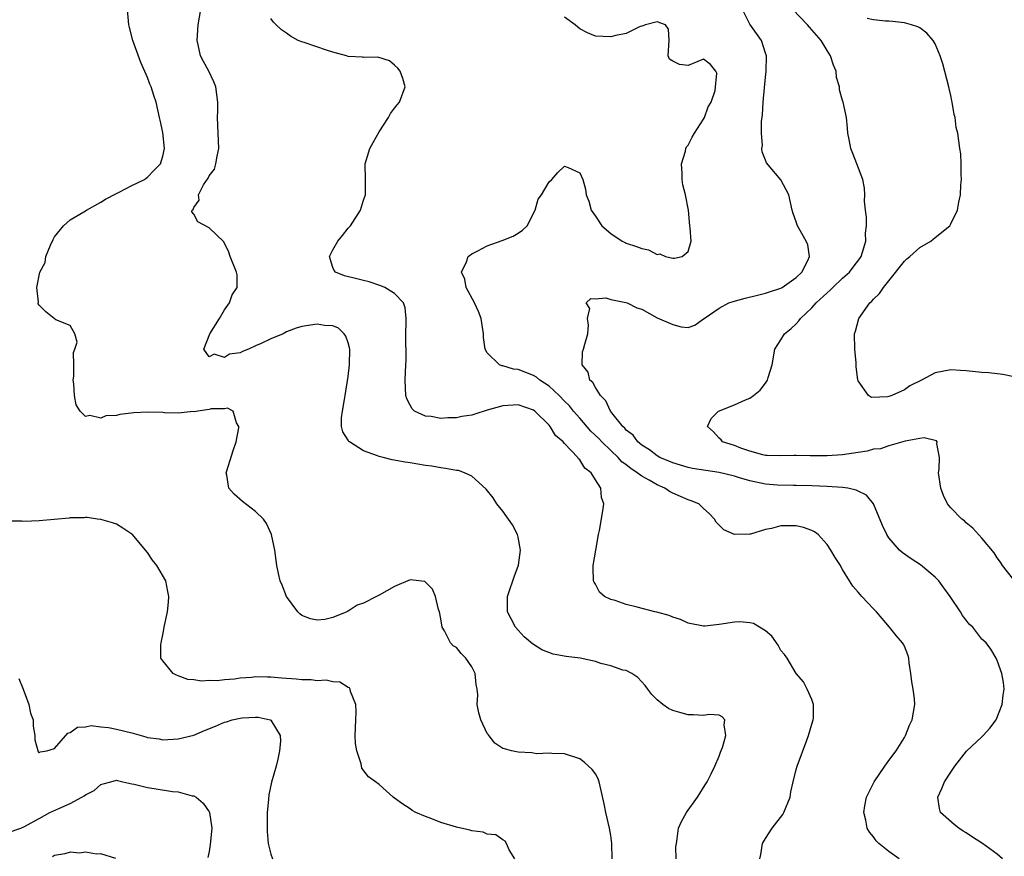
# Model space of a CAD drawing. Units: inches. Extents: x 2514000 to 2517000, y 1560000 to 1563000.
# Drawn here: x 2515428 to 2515556, y 1560633 to 1560742 of the extents above; entities that cross this region are included whole.
import ezdxf

# ---------------------------------------------------------------- set-up
doc = ezdxf.new("R2010")
doc.units = ezdxf.units.IN
doc.header["$MEASUREMENT"] = 0
doc.layers.add('LD25141560_2ft', color=84, linetype='Continuous')

msp = doc.modelspace()

# ---------------------------------------------------------------- linework, layer by layer
at = {"layer": 'LD25141560_2ft'}
for points, elevation in [([(2515505.17, 1560633), (2515505.14, 1560635), (2515505, 1560636.04), (2515504.84, 1560637), (2515504.33, 1560639), (2515504.15, 1560640.15), (2515503.6, 1560642.4), (2515503.5, 1560643), (2515503.37, 1560643.37), (2515503, 1560644.01), (2515502.6, 1560644.6), (2515501.54, 1560645.54), (2515501, 1560645.96), (2515499, 1560646.61), (2515497.34, 1560646.66), (2515497, 1560646.68), (2515495.38, 1560646.62), (2515495, 1560646.68), (2515494.75, 1560646.75), (2515493, 1560646.84), (2515492.12, 1560647), (2515491.24, 1560647.24), (2515491, 1560647.32), (2515489.98, 1560647.98), (2515489.1, 1560649.1), (2515489, 1560649.25), (2515488.18, 1560651), (2515487.91, 1560651.91), (2515487.7, 1560653), (2515487.76, 1560654.24), (2515487.68, 1560655), (2515487.58, 1560655.58), (2515487.45, 1560657), (2515487, 1560657.88), (2515486.24, 1560659), (2515485.62, 1560659.62), (2515485, 1560660.36), (2515484.6, 1560660.6), (2515484.24, 1560661), (2515483.48, 1560662.52), (2515483.18, 1560663), (2515483, 1560664.09), (2515482.81, 1560665), (2515482.69, 1560665.31), (2515482.29, 1560667), (2515481.92, 1560667.92), (2515481, 1560668.85), (2515480.91, 1560668.91), (2515479, 1560669.13), (2515477, 1560668.29), (2515475, 1560667.17), (2515474.65, 1560667), (2515473, 1560666.11), (2515472.16, 1560665.84), (2515471, 1560665.08), (2515470.93, 1560665.07), (2515470.81, 1560665), (2515469, 1560664.27), (2515467.99, 1560663.99), (2515467, 1560663.9), (2515466.1, 1560664.1), (2515465, 1560664.53), (2515464.74, 1560664.74), (2515464.46, 1560665), (2515463, 1560666.99), (2515462.44, 1560668.44), (2515462.2, 1560669), (2515461.96, 1560669.96), (2515461.76, 1560671), (2515461.66, 1560671.66), (2515461.52, 1560673), (2515461.08, 1560675), (2515460.44, 1560676.44), (2515460.03, 1560677), (2515459, 1560677.98), (2515457.3, 1560679.3), (2515456.23, 1560680.23), (2515455.53, 1560681), (2515455.29, 1560682.71), (2515455.21, 1560683), (2515455.27, 1560683.27), (2515456.1, 1560685.9), (2515456.48, 1560687), (2515456.83, 1560688.83), (2515456.83, 1560689), (2515456.55, 1560689.45), (2515456.12, 1560691), (2515455.38, 1560691.38), (2515455, 1560691.3), (2515453.28, 1560691.28), (2515453, 1560691.19), (2515451.53, 1560691), (2515451.12, 1560690.88), (2515450.92, 1560690.92), (2515449, 1560690.74), (2515447.22, 1560690.78), (2515447, 1560690.82), (2515445, 1560690.85), (2515443.25, 1560690.75), (2515441.43, 1560690.57), (2515441, 1560690.41), (2515439.63, 1560690.37), (2515439, 1560690.06), (2515437.57, 1560690.43), (2515437, 1560690.31), (2515436.3, 1560691), (2515435.79, 1560691.79), (2515435.57, 1560693), (2515435.49, 1560694.51), (2515435.42, 1560695), (2515435.48, 1560695.48), (2515435.48, 1560697), (2515435.44, 1560698.56), (2515435.62, 1560699), (2515435.91, 1560699.91), (2515435.6, 1560701), (2515435, 1560702.07), (2515433.17, 1560702.83), (2515431.85, 1560703.85), (2515431, 1560704.72), (2515430.89, 1560704.89), (2515430.87, 1560705), (2515430.91, 1560705.09), (2515430.7, 1560707), (2515431.07, 1560709), (2515431.76, 1560710.24), (2515431.85, 1560711), (2515432.46, 1560712.46), (2515432.8, 1560713.2), (2515433, 1560713.55), (2515434.14, 1560715), (2515435, 1560715.75), (2515436.8, 1560716.8), (2515437.12, 1560717), (2515439, 1560718.05), (2515439.58, 1560718.42), (2515441, 1560719.19), (2515441.35, 1560719.35), (2515443, 1560720.2), (2515444.63, 1560721), (2515444.84, 1560721.16), (2515445, 1560721.27), (2515445.85, 1560722.15), (2515446.72, 1560723), (2515447, 1560723.99), (2515447.21, 1560725), (2515447, 1560727.06), (2515446.66, 1560728.66), (2515446.56, 1560729), (2515446.15, 1560731), (2515445.84, 1560731.84), (2515445.51, 1560733), (2515445.32, 1560733.32), (2515445, 1560734.2), (2515444.14, 1560736.14), (2515443.13, 1560739), (2515442.68, 1560740.68), (2515442.61, 1560741), (2515442.44, 1560743)], 6486), ([(2515513.47, 1560633), (2515513.43, 1560634.57), (2515513.48, 1560635), (2515513.58, 1560635.58), (2515513.74, 1560637), (2515514.14, 1560637.86), (2515514.78, 1560639), (2515516.23, 1560641), (2515516.51, 1560641.49), (2515517, 1560642.24), (2515517.28, 1560642.72), (2515517.48, 1560643), (2515518, 1560644), (2515518.47, 1560645), (2515519, 1560646.29), (2515519.18, 1560646.82), (2515519.44, 1560647.44), (2515519.87, 1560649), (2515519.65, 1560650.35), (2515519.76, 1560651), (2515519.4, 1560651.4), (2515519, 1560651.62), (2515517.72, 1560651.72), (2515517, 1560651.57), (2515515.68, 1560651.68), (2515515, 1560651.65), (2515513.94, 1560651.94), (2515513, 1560652.23), (2515512.46, 1560652.46), (2515511.72, 1560653), (2515511, 1560653.59), (2515510.31, 1560654.31), (2515509.8, 1560655), (2515509.44, 1560655.44), (2515508.5, 1560656.5), (2515507.72, 1560657), (2515507, 1560657.38), (2515506.54, 1560657.46), (2515505, 1560658.01), (2515503.69, 1560658.31), (2515503, 1560658.55), (2515501.02, 1560659), (2515499.23, 1560659.23), (2515497.53, 1560659.53), (2515496.07, 1560660.07), (2515494.86, 1560660.86), (2515493.78, 1560661.78), (2515493, 1560662.62), (2515492.67, 1560663), (2515492.08, 1560664.08), (2515491.62, 1560665), (2515491.63, 1560666.37), (2515491.61, 1560667), (2515491.91, 1560667.91), (2515492.33, 1560669), (2515492.49, 1560669.51), (2515493.04, 1560671.04), (2515493.29, 1560673), (2515493, 1560674.65), (2515492.92, 1560675), (2515492.27, 1560676.27), (2515491, 1560678.03), (2515490.25, 1560679), (2515489.75, 1560679.75), (2515488.88, 1560680.88), (2515487, 1560682.56), (2515486.07, 1560683), (2515485.28, 1560683.28), (2515485, 1560683.32), (2515483.58, 1560683.57), (2515483, 1560683.64), (2515481.84, 1560683.84), (2515481, 1560683.95), (2515479, 1560684.29), (2515478.38, 1560684.38), (2515476.68, 1560684.68), (2515475.52, 1560685), (2515475, 1560685.1), (2515474.8, 1560685.2), (2515473, 1560685.85), (2515471.15, 1560687), (2515471.07, 1560687.07), (2515471, 1560687.21), (2515470.32, 1560688.32), (2515470.13, 1560689), (2515470.13, 1560690.13), (2515470.25, 1560691), (2515470.5, 1560692.5), (2515470.6, 1560693), (2515471, 1560695.45), (2515471.18, 1560697), (2515471.2, 1560699), (2515471.18, 1560699.18), (2515471, 1560699.82), (2515470.71, 1560700.71), (2515470.49, 1560701), (2515469.73, 1560701.73), (2515469, 1560702.03), (2515467.92, 1560702.08), (2515467, 1560702.24), (2515465, 1560701.95), (2515464.25, 1560701.75), (2515463, 1560701.24), (2515462.58, 1560701), (2515461, 1560700.35), (2515459.73, 1560699.73), (2515459, 1560699.44), (2515458.1, 1560699), (2515457.31, 1560698.69), (2515457, 1560698.55), (2515455.65, 1560698.35), (2515455, 1560697.95), (2515453.64, 1560698.36), (2515453, 1560698.02), (2515452.31, 1560699), (2515453.08, 1560701), (2515454.33, 1560703), (2515455, 1560704.12), (2515455.64, 1560705), (2515455.97, 1560706.03), (2515456.62, 1560707), (2515456.62, 1560708.62), (2515456.55, 1560709), (2515455.74, 1560711), (2515455.56, 1560711.56), (2515454.91, 1560712.91), (2515453, 1560714.73), (2515451.52, 1560715.52), (2515451, 1560716.49), (2515450.78, 1560716.78), (2515450.82, 1560717), (2515450.92, 1560717.08), (2515451, 1560717.36), (2515451.71, 1560718.29), (2515451.61, 1560719), (2515452.27, 1560720.27), (2515452.86, 1560721.14), (2515453, 1560721.45), (2515453.68, 1560722.32), (2515453.88, 1560723), (2515454.02, 1560724.02), (2515454.25, 1560725), (2515454.15, 1560727), (2515454.07, 1560729), (2515454.12, 1560729.88), (2515454.12, 1560731), (2515453.98, 1560731.98), (2515453.87, 1560733), (2515453.62, 1560733.62), (2515452.95, 1560735), (2515452.26, 1560736.26), (2515451.89, 1560737), (2515451.6, 1560738.4), (2515451.45, 1560739), (2515451.58, 1560741), (2515451.92, 1560743)], 6484), ([(2515555.69, 1560633), (2515555, 1560633.6), (2515553.09, 1560635), (2515551.81, 1560635.81), (2515551, 1560636.36), (2515550.6, 1560636.6), (2515550.03, 1560637), (2515549.44, 1560637.44), (2515547.69, 1560639), (2515547.53, 1560639.53), (2515547.34, 1560641), (2515547.86, 1560642.14), (2515548.2, 1560643), (2515549, 1560644.24), (2515549.51, 1560645), (2515551.04, 1560646.96), (2515553, 1560648.83), (2515553.21, 1560649), (2515554.05, 1560649.95), (2515554.88, 1560651), (2515555.67, 1560653), (2515555.79, 1560654.21), (2515555.91, 1560655), (2515555.84, 1560655.84), (2515555.6, 1560657), (2515555, 1560658.7), (2515554.87, 1560659), (2515554.17, 1560660.17), (2515553.59, 1560661), (2515553, 1560661.47), (2515551.85, 1560663), (2515551.4, 1560663.4), (2515551, 1560663.92), (2515550.53, 1560664.53), (2515550.26, 1560665), (2515548.9, 1560667), (2515548.11, 1560668.11), (2515547.44, 1560669), (2515547, 1560669.5), (2515545.08, 1560671.08), (2515543.86, 1560671.86), (2515542.69, 1560672.69), (2515542.37, 1560673), (2515541, 1560674.57), (2515540.71, 1560675), (2515540.18, 1560676.18), (2515538.98, 1560679), (2515538.09, 1560680.09), (2515537, 1560680.63), (2515536.77, 1560680.77), (2515535.69, 1560681), (2515535, 1560681.11), (2515533, 1560681.24), (2515531, 1560681.32), (2515529, 1560681.37), (2515528.63, 1560681.37), (2515526.58, 1560681.42), (2515525, 1560681.53), (2515523, 1560681.94), (2515521.63, 1560682.37), (2515521, 1560682.55), (2515519, 1560683.05), (2515517.29, 1560683.29), (2515515.57, 1560683.57), (2515515, 1560683.69), (2515513, 1560684.29), (2515512.51, 1560684.51), (2515511.33, 1560685), (2515511, 1560685.19), (2515509.99, 1560685.99), (2515509, 1560686.6), (2515508.51, 1560687), (2515507.87, 1560687.87), (2515507, 1560688.53), (2515506.8, 1560688.8), (2515506.55, 1560689), (2515504.94, 1560691), (2515504.33, 1560692.33), (2515503.66, 1560693), (2515503, 1560694.04), (2515502.68, 1560694.68), (2515502.29, 1560695), (2515502.05, 1560696.05), (2515501.29, 1560697), (2515501.35, 1560698.65), (2515501.44, 1560699), (2515501.65, 1560699.65), (2515502.02, 1560701), (2515502.11, 1560702.11), (2515501.99, 1560703), (2515502.28, 1560704.28), (2515501.82, 1560705), (2515502.41, 1560705.59), (2515503, 1560705.54), (2515504.36, 1560705.64), (2515505, 1560705.43), (2515506.95, 1560705.05), (2515507.09, 1560705), (2515508.36, 1560704.36), (2515509, 1560704.18), (2515511, 1560703.08), (2515513, 1560702.19), (2515514.1, 1560701.9), (2515515, 1560701.82), (2515515.87, 1560702.13), (2515517, 1560702.92), (2515517.06, 1560703), (2515519, 1560704.33), (2515520.27, 1560705), (2515520.81, 1560705.19), (2515522.38, 1560705.62), (2515523.98, 1560706.02), (2515525, 1560706.25), (2515525.55, 1560706.45), (2515527, 1560706.9), (2515527.18, 1560707), (2515529, 1560708.31), (2515529.74, 1560709), (2515530.5, 1560710.5), (2515530.7, 1560711), (2515530.51, 1560712.51), (2515530.3, 1560713), (2515529.34, 1560714.66), (2515529.16, 1560715), (2515529.11, 1560715.11), (2515529, 1560715.48), (2515528.59, 1560716.59), (2515528.46, 1560717), (2515528.03, 1560719), (2515527, 1560720.95), (2515525.13, 1560723.13), (2515525, 1560723.5), (2515524.58, 1560724.58), (2515524.55, 1560725), (2515524.62, 1560725.38), (2515524.49, 1560727), (2515524.5, 1560728.5), (2515524.63, 1560729.37), (2515524.71, 1560731), (2515525, 1560734.25), (2515525.11, 1560735), (2515525.14, 1560737), (2515525, 1560737.36), (2515524.5, 1560739), (2515523, 1560741.08), (2515522.04, 1560743)], 6478), ([(2515557, 1560669.36), (2515555.69, 1560671), (2515555.42, 1560671.42), (2515555, 1560671.97), (2515554.62, 1560672.62), (2515553, 1560674.55), (2515551.85, 1560675.85), (2515551, 1560676.52), (2515550.76, 1560676.76), (2515550.45, 1560677), (2515549, 1560678.47), (2515548.59, 1560679), (2515548.06, 1560680.06), (2515547.71, 1560681), (2515547.41, 1560683), (2515547.49, 1560683.49), (2515547.53, 1560685), (2515547.2, 1560686.8), (2515547.25, 1560687), (2515547.14, 1560687.14), (2515545.54, 1560687.54), (2515545, 1560687.43), (2515543.1, 1560687.1), (2515542.79, 1560687), (2515541, 1560686.5), (2515539.9, 1560686.1), (2515539, 1560686.04), (2515538.19, 1560685.81), (2515537, 1560685.65), (2515535, 1560685.34), (2515533, 1560685.19), (2515531, 1560685.19), (2515530.79, 1560685.21), (2515529, 1560685.24), (2515528.74, 1560685.26), (2515527, 1560685.19), (2515525.22, 1560685.22), (2515525, 1560685.24), (2515524.69, 1560685.31), (2515523, 1560685.79), (2515521.82, 1560686.18), (2515521, 1560686.52), (2515519.45, 1560687), (2515519.27, 1560687.27), (2515519, 1560687.49), (2515518.3, 1560688.3), (2515517.49, 1560689), (2515517.97, 1560690.03), (2515518.93, 1560691), (2515521, 1560691.79), (2515522.44, 1560692.44), (2515523, 1560692.68), (2515523.46, 1560693), (2515524.31, 1560693.69), (2515525, 1560694.6), (2515525.26, 1560695), (2515525.36, 1560695.36), (2515525.86, 1560697), (2515526.21, 1560699), (2515527, 1560700.2), (2515527.46, 1560701), (2515528.33, 1560701.67), (2515529, 1560702.3), (2515529.34, 1560702.66), (2515529.53, 1560703), (2515531, 1560704.35), (2515531.58, 1560705), (2515533, 1560706.32), (2515533.37, 1560706.63), (2515533.73, 1560707), (2515535, 1560708.2), (2515535.88, 1560709), (2515536.35, 1560709.65), (2515537.23, 1560710.77), (2515537.38, 1560711), (2515537.58, 1560711.58), (2515538.01, 1560713), (2515537.97, 1560714.03), (2515538.08, 1560715), (2515538.1, 1560716.1), (2515537.96, 1560717), (2515537.83, 1560718.17), (2515537.88, 1560719), (2515537.84, 1560719.84), (2515537.6, 1560721), (2515536.86, 1560723), (2515536.34, 1560724.34), (2515536.05, 1560725), (2515535.84, 1560726.16), (2515535.66, 1560727), (2515535.63, 1560727.63), (2515535.48, 1560729), (2515535.07, 1560731), (2515535, 1560731.19), (2515534.61, 1560732.61), (2515534.58, 1560733), (2515534.21, 1560734.21), (2515534.15, 1560735), (2515533.8, 1560735.8), (2515533.45, 1560737), (2515533, 1560737.69), (2515532.23, 1560739), (2515530.71, 1560740.71), (2515530.47, 1560741), (2515528.55, 1560743)], 6476), ([(2515524.3, 1560633), (2515524.43, 1560633.57), (2515524.63, 1560635), (2515525, 1560635.63), (2515525.89, 1560637), (2515527.26, 1560638.74), (2515527.41, 1560639), (2515528.2, 1560641), (2515528.31, 1560641.69), (2515528.6, 1560643), (2515529, 1560644.58), (2515529.12, 1560645), (2515530.38, 1560648.38), (2515530.59, 1560649), (2515531, 1560650.44), (2515531.18, 1560651), (2515531.21, 1560651.21), (2515531.21, 1560653), (2515531, 1560653.66), (2515530.41, 1560655), (2515529.93, 1560655.93), (2515529, 1560657.02), (2515527.82, 1560659), (2515527.46, 1560659.46), (2515527, 1560660.01), (2515526.66, 1560660.66), (2515525.84, 1560661.84), (2515525, 1560662.52), (2515523.48, 1560663.48), (2515523, 1560663.57), (2515521.71, 1560663.71), (2515521, 1560663.68), (2515519, 1560663.36), (2515517.16, 1560663.16), (2515517, 1560663.15), (2515515, 1560663.54), (2515514, 1560664), (2515513, 1560664.3), (2515512.53, 1560664.53), (2515510.95, 1560664.95), (2515510.71, 1560665), (2515508.4, 1560665.6), (2515507, 1560665.93), (2515505.54, 1560666.46), (2515505, 1560666.6), (2515504.17, 1560667), (2515503.55, 1560667.55), (2515503, 1560668.56), (2515502.82, 1560668.82), (2515502.77, 1560669), (2515502.7, 1560670.7), (2515502.73, 1560671), (2515503.06, 1560673), (2515503.41, 1560675), (2515503.53, 1560675.53), (2515503.94, 1560678.06), (2515504.11, 1560679), (2515503.8, 1560679.8), (2515503.71, 1560681), (2515503, 1560682.1), (2515502.46, 1560683), (2515501.61, 1560683.61), (2515501, 1560684.67), (2515500.82, 1560684.82), (2515500.74, 1560685), (2515499, 1560686.8), (2515498.83, 1560687), (2515497.82, 1560687.82), (2515497.13, 1560689), (2515497, 1560689.15), (2515495.15, 1560691), (2515495, 1560691.11), (2515493, 1560691.8), (2515491, 1560691.67), (2515489, 1560691.09), (2515487.41, 1560690.59), (2515487, 1560690.47), (2515485.73, 1560690.27), (2515485, 1560690.1), (2515483.89, 1560690.11), (2515483, 1560690.02), (2515481.72, 1560690.28), (2515481, 1560690.34), (2515479.59, 1560691), (2515479.29, 1560691.29), (2515479, 1560691.78), (2515478.58, 1560692.58), (2515478.45, 1560693), (2515478.38, 1560695), (2515478.48, 1560697), (2515478.49, 1560697.51), (2515478.44, 1560701), (2515478.52, 1560702.52), (2515478.51, 1560703), (2515478.36, 1560704.35), (2515478.16, 1560705), (2515477, 1560706.22), (2515475.74, 1560707), (2515475.23, 1560707.23), (2515473.72, 1560707.72), (2515473, 1560707.92), (2515472.12, 1560708.12), (2515470.52, 1560708.52), (2515469.35, 1560709), (2515469.18, 1560709.18), (2515469, 1560709.6), (2515468.58, 1560711), (2515469, 1560711.87), (2515469.67, 1560713), (2515470.28, 1560713.72), (2515471, 1560714.69), (2515471.28, 1560715), (2515472.6, 1560717), (2515473, 1560718.31), (2515473.26, 1560719), (2515473.25, 1560721), (2515473.21, 1560723), (2515473.82, 1560725), (2515474.22, 1560725.78), (2515475, 1560727.16), (2515476.21, 1560729), (2515476.49, 1560729.51), (2515477, 1560730.23), (2515477.33, 1560730.67), (2515477.63, 1560731), (2515478.37, 1560733), (2515478.08, 1560734.08), (2515477.74, 1560735), (2515477.41, 1560735.41), (2515477, 1560735.8), (2515476.33, 1560736.33), (2515474.84, 1560736.84), (2515473, 1560736.77), (2515472.83, 1560736.83), (2515471, 1560736.92), (2515470.76, 1560737), (2515469, 1560737.47), (2515468.33, 1560737.67), (2515465.28, 1560738.72), (2515465, 1560738.8), (2515464.52, 1560739), (2515463.53, 1560739.53), (2515463, 1560739.94), (2515462.37, 1560740.37), (2515461.66, 1560741), (2515461.35, 1560741.35), (2515461, 1560741.83)], 6482), ([(2515542.34, 1560633), (2515541, 1560633.95), (2515539.69, 1560635), (2515539.35, 1560635.35), (2515539, 1560635.86), (2515538.47, 1560636.47), (2515538.18, 1560637), (2515538, 1560638), (2515537.73, 1560639), (2515537.87, 1560639.87), (2515538.09, 1560641), (2515538.38, 1560641.62), (2515539.1, 1560643), (2515540.47, 1560645), (2515540.67, 1560645.33), (2515541, 1560645.73), (2515541.92, 1560647), (2515543, 1560648.74), (2515543.15, 1560649), (2515543.67, 1560650.33), (2515544.02, 1560651), (2515544.34, 1560653), (2515544.29, 1560653.71), (2515544.11, 1560655), (2515543.95, 1560655.95), (2515543.83, 1560657), (2515543.61, 1560658.39), (2515543.55, 1560659), (2515543.45, 1560659.45), (2515543, 1560660.54), (2515542.85, 1560660.85), (2515542.75, 1560661), (2515541.95, 1560661.95), (2515541.08, 1560663), (2515540.12, 1560664.12), (2515539.4, 1560665), (2515539, 1560665.38), (2515537.5, 1560667), (2515537.25, 1560667.25), (2515537, 1560667.56), (2515536.31, 1560668.31), (2515535.91, 1560669), (2515535, 1560670.5), (2515534.8, 1560670.8), (2515534.71, 1560671), (2515534.05, 1560672.05), (2515533.49, 1560673), (2515533, 1560673.73), (2515531.82, 1560675), (2515531.37, 1560675.37), (2515531, 1560675.53), (2515529.93, 1560675.93), (2515529, 1560676.13), (2515528.12, 1560676.12), (2515527, 1560676.14), (2515525.79, 1560675.79), (2515525, 1560675.66), (2515523.06, 1560675.06), (2515523, 1560675.05), (2515521, 1560675), (2515519.61, 1560675.61), (2515518.62, 1560676.62), (2515518.41, 1560677), (2515517.72, 1560677.72), (2515517, 1560678.38), (2515516.37, 1560679), (2515515.38, 1560679.38), (2515515, 1560679.48), (2515513, 1560680.36), (2515512.58, 1560680.58), (2515512, 1560681), (2515511, 1560681.43), (2515509.97, 1560682.03), (2515509, 1560682.55), (2515508.42, 1560683), (2515507.57, 1560683.57), (2515507, 1560684.03), (2515506.44, 1560684.44), (2515505.94, 1560685), (2515505, 1560685.87), (2515503.82, 1560687), (2515503.43, 1560687.43), (2515502.41, 1560688.41), (2515501, 1560690.07), (2515500.18, 1560691), (2515499.66, 1560691.66), (2515499, 1560692.28), (2515498.29, 1560693), (2515497, 1560694.22), (2515495.81, 1560695), (2515495.38, 1560695.38), (2515495, 1560695.6), (2515493, 1560696.36), (2515492.41, 1560696.41), (2515491, 1560696.87), (2515490.87, 1560696.87), (2515490.6, 1560697), (2515489, 1560698.55), (2515488.73, 1560699), (2515488.51, 1560700.51), (2515488.5, 1560701), (2515488.44, 1560701.56), (2515488.21, 1560703), (2515487.87, 1560703.87), (2515487.36, 1560705), (2515486.27, 1560707), (2515486.09, 1560708.09), (2515485.68, 1560709), (2515486.33, 1560710.33), (2515486.53, 1560711), (2515487, 1560711.37), (2515487.7, 1560711.7), (2515489, 1560712.39), (2515490.93, 1560713.07), (2515492.34, 1560713.66), (2515493, 1560714.03), (2515493.56, 1560714.44), (2515494.15, 1560715), (2515495.2, 1560717), (2515495.58, 1560718.42), (2515496, 1560719), (2515497, 1560720.68), (2515497.35, 1560721), (2515498.12, 1560721.88), (2515499, 1560722.71), (2515499.47, 1560722.53), (2515501, 1560721.83), (2515501.38, 1560721), (2515501.71, 1560719.71), (2515501.81, 1560719), (2515502.16, 1560718.16), (2515502.46, 1560717), (2515503, 1560716.25), (2515503.82, 1560715), (2515505, 1560713.99), (2515506.48, 1560713), (2515506.83, 1560712.83), (2515507, 1560712.75), (2515508.32, 1560712.32), (2515509, 1560712.03), (2515509.89, 1560711.89), (2515511, 1560711.29), (2515511.34, 1560711.34), (2515512.08, 1560711), (2515513, 1560710.81), (2515513.22, 1560710.78), (2515514.25, 1560711), (2515515, 1560711.67), (2515515.41, 1560713), (2515515.28, 1560714.72), (2515515.24, 1560715), (2515515.07, 1560717), (2515514.68, 1560719), (2515514.31, 1560720.31), (2515514.25, 1560721), (2515514.24, 1560721.76), (2515514.15, 1560723), (2515514.64, 1560724.64), (2515514.72, 1560725), (2515514.8, 1560725.2), (2515515, 1560725.43), (2515515.52, 1560726.48), (2515515.83, 1560727), (2515517, 1560728.8), (2515517.11, 1560729), (2515517.61, 1560730.39), (2515517.98, 1560731), (2515518.52, 1560732.52), (2515518.73, 1560734.73), (2515518.57, 1560735), (2515517.89, 1560735.89), (2515517, 1560736.55), (2515516.27, 1560736.27), (2515515, 1560735.73), (2515513.87, 1560735.88), (2515513, 1560736.29), (2515512.58, 1560736.58), (2515512.4, 1560737), (2515512.53, 1560739), (2515512.47, 1560740.47), (2515512.06, 1560741), (2515511, 1560741.39), (2515509.48, 1560741), (2515509, 1560740.84), (2515508.79, 1560740.79), (2515507, 1560739.9), (2515505.65, 1560739.65), (2515505, 1560739.45), (2515503, 1560739.55), (2515501.99, 1560739.99), (2515501, 1560740.51), (2515500.72, 1560740.72), (2515500.39, 1560741), (2515499, 1560742)], 6480), ([(2515557, 1560695.45), (2515555.73, 1560695.73), (2515553.93, 1560695.93), (2515553, 1560695.99), (2515551, 1560696.2), (2515550.26, 1560696.26), (2515549, 1560696.32), (2515547, 1560695.94), (2515545.2, 1560695), (2515543.72, 1560694.28), (2515543, 1560693.75), (2515541.35, 1560693), (2515541, 1560692.87), (2515540.82, 1560692.82), (2515538.75, 1560692.75), (2515538.33, 1560693), (2515537, 1560694.92), (2515536.98, 1560695), (2515536.76, 1560696.76), (2515536.75, 1560697.25), (2515536.59, 1560699), (2515536.55, 1560701), (2515536.67, 1560701.33), (2515537.08, 1560703), (2515538.51, 1560705), (2515538.79, 1560705.21), (2515539, 1560705.47), (2515539.78, 1560706.22), (2515540.29, 1560707), (2515541, 1560707.88), (2515543, 1560710.39), (2515543.31, 1560710.69), (2515543.68, 1560711), (2515545, 1560712.18), (2515546.41, 1560713), (2515546.73, 1560713.27), (2515547, 1560713.47), (2515548.86, 1560715), (2515549, 1560715.22), (2515549.88, 1560717), (2515550.03, 1560718.03), (2515550.26, 1560719), (2515550.31, 1560720.31), (2515550.37, 1560721), (2515550.34, 1560721.66), (2515550.34, 1560723), (2515550.29, 1560724.29), (2515550.17, 1560725), (2515549.9, 1560727), (2515549.71, 1560727.71), (2515549.58, 1560729), (2515549.42, 1560729.42), (2515549.2, 1560731), (2515549.14, 1560731.15), (2515549, 1560731.85), (2515548.77, 1560732.77), (2515548.74, 1560733), (2515547.97, 1560735.97), (2515547.62, 1560737), (2515547, 1560738.56), (2515546.71, 1560739), (2515545.92, 1560739.92), (2515545, 1560740.6), (2515544.73, 1560740.73), (2515543.92, 1560741), (2515543, 1560741.25), (2515541.44, 1560741.44), (2515541, 1560741.47), (2515540.53, 1560741.48), (2515539, 1560741.65), (2515538.18, 1560741.82)], 6474), ([(2515492.55, 1560633), (2515491.84, 1560634.16), (2515491.51, 1560635), (2515491.31, 1560635.31), (2515491, 1560635.47), (2515490.13, 1560636.13), (2515489, 1560636.21), (2515488.47, 1560636.47), (2515487, 1560636.63), (2515486.73, 1560636.73), (2515485, 1560637.11), (2515483, 1560637.72), (2515481.82, 1560638.18), (2515481, 1560638.48), (2515479.74, 1560639), (2515479.26, 1560639.26), (2515479, 1560639.47), (2515478.09, 1560640.09), (2515477, 1560640.88), (2515476.82, 1560641), (2515475, 1560642.63), (2515474.52, 1560643), (2515473.63, 1560643.63), (2515472.75, 1560644.75), (2515472.7, 1560645.3), (2515472.12, 1560647), (2515471.96, 1560647.96), (2515471.92, 1560649), (2515471.97, 1560651), (2515472.03, 1560652.03), (2515471.97, 1560653), (2515471.31, 1560654.69), (2515471.25, 1560655), (2515471.15, 1560655.15), (2515471, 1560655.21), (2515469.91, 1560655.91), (2515469, 1560655.92), (2515468.15, 1560656.15), (2515467, 1560656.06), (2515466.2, 1560656.2), (2515465, 1560656.18), (2515464.28, 1560656.28), (2515462.42, 1560656.42), (2515461, 1560656.55), (2515460.54, 1560656.54), (2515459, 1560656.57), (2515458.5, 1560656.5), (2515457, 1560656.4), (2515456.27, 1560656.27), (2515455, 1560656.2), (2515454.05, 1560656.05), (2515453, 1560656.09), (2515452.01, 1560656.01), (2515451, 1560656.2), (2515450.25, 1560656.25), (2515449, 1560656.73), (2515448.79, 1560656.79), (2515448.36, 1560657), (2515447, 1560658.64), (2515446.76, 1560659), (2515446.74, 1560660.74), (2515446.77, 1560661), (2515447, 1560662.03), (2515447.23, 1560663.23), (2515447.61, 1560665), (2515447.73, 1560666.27), (2515447.77, 1560667), (2515447.65, 1560667.65), (2515447.38, 1560669), (2515446.23, 1560671), (2515445.67, 1560671.67), (2515445, 1560672.69), (2515444.78, 1560673), (2515443.06, 1560675), (2515443, 1560675.05), (2515441.83, 1560675.83), (2515441, 1560676.34), (2515440.51, 1560676.51), (2515439, 1560676.95), (2515438.54, 1560677), (2515437.22, 1560677.22), (2515437, 1560677.22), (2515436.83, 1560677.17), (2515435, 1560677.15), (2515434.88, 1560677.12), (2515431, 1560676.77), (2515429, 1560676.7), (2515428.74, 1560676.74), (2515427, 1560676.74)], 6488), ([(2515428.38, 1560656.38), (2515428.91, 1560655), (2515429.47, 1560653.47), (2515429.67, 1560653), (2515429.88, 1560651.88), (2515430.2, 1560651), (2515430.21, 1560650.21), (2515430.44, 1560649), (2515430.42, 1560648.42), (2515430.85, 1560646.85), (2515431, 1560646.75), (2515431.14, 1560646.86), (2515431.98, 1560647), (2515433, 1560647.3), (2515434.7, 1560649.3), (2515435, 1560649.35), (2515435.95, 1560650.05), (2515437, 1560650.1), (2515437.74, 1560650.26), (2515439, 1560650.1), (2515439.97, 1560650.03), (2515441, 1560649.82), (2515443, 1560649.32), (2515444.81, 1560648.81), (2515445, 1560648.73), (2515446.53, 1560648.53), (2515447, 1560648.44), (2515449, 1560648.53), (2515451, 1560649.04), (2515452.38, 1560649.62), (2515453.82, 1560650.18), (2515455, 1560650.71), (2515455.25, 1560650.75), (2515455.98, 1560651), (2515457, 1560651.24), (2515457.29, 1560651.29), (2515459, 1560651.36), (2515459.36, 1560651.36), (2515460.92, 1560651), (2515461, 1560650.95), (2515462.19, 1560649), (2515462.25, 1560648.25), (2515462.11, 1560647), (2515461.9, 1560645.9), (2515461.67, 1560645), (2515461.08, 1560642.92), (2515460.72, 1560641.28), (2515460.69, 1560640.69), (2515460.53, 1560639), (2515460.53, 1560636.53), (2515460.66, 1560635), (2515461, 1560633.62), (2515461.22, 1560633)], 6490), ([(2515427, 1560636.43), (2515428.61, 1560637), (2515429, 1560637.16), (2515431, 1560638.25), (2515432.4, 1560639), (2515433.55, 1560639.55), (2515435, 1560640.19), (2515436.54, 1560641), (2515436.83, 1560641.17), (2515437, 1560641.31), (2515438.13, 1560641.87), (2515439, 1560642.65), (2515439.29, 1560642.71), (2515440.27, 1560643), (2515441, 1560643.18), (2515441.14, 1560643.14), (2515441.83, 1560643), (2515443, 1560642.74), (2515443.3, 1560642.7), (2515445, 1560642.23), (2515445.88, 1560642.12), (2515448.26, 1560641.74), (2515449, 1560641.68), (2515450.81, 1560641.19), (2515451, 1560641.18), (2515451.33, 1560641), (2515452.21, 1560640.21), (2515453, 1560639.08), (2515453.04, 1560639), (2515453.35, 1560637), (2515453.15, 1560634.85), (2515453, 1560633.96), (2515452.82, 1560633.18)], 6492), ([(2515440.94, 1560633.06), (2515439, 1560633.65), (2515438.4, 1560633.6), (2515437, 1560633.86), (2515436.24, 1560633.76), (2515435, 1560633.87), (2515434.34, 1560633.66), (2515433, 1560633.43), (2515432.71, 1560633.29)], 6494)]:
    msp.add_lwpolyline(points, dxfattribs=dict(at, elevation=elevation))

doc.saveas('drawing.dxf')
